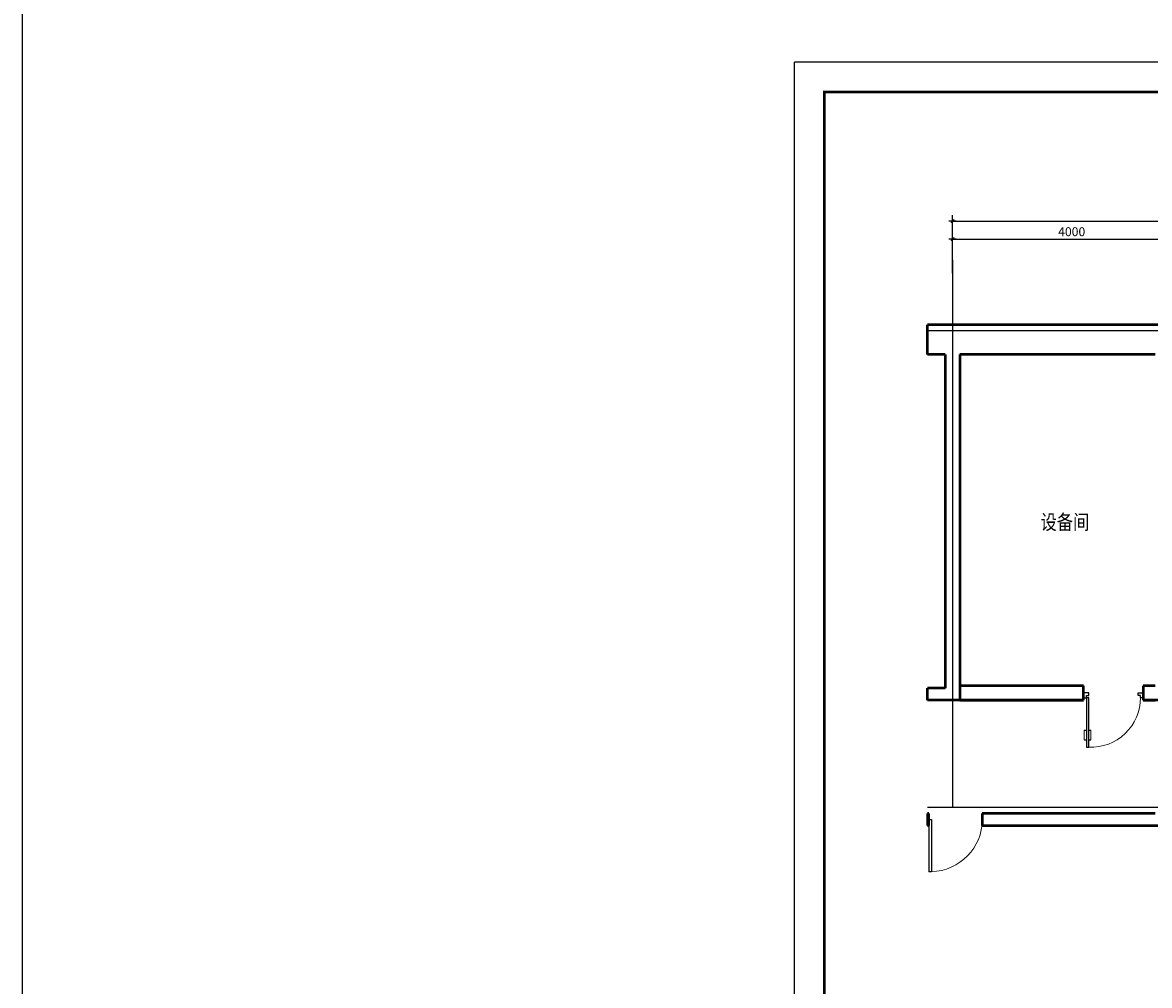
# Model space of a CAD drawing. Units: millimetres. Extents: x 1033499 to 1518462, y -620198 to -358133.
# Drawn here: x 1402392 to 1421299, y -490844 to -474686 of the extents above; entities that cross this region are included whole.
import ezdxf
from ezdxf.enums import TextEntityAlignment as Align

# ---------------------------------------------------------------- set-up
doc = ezdxf.new("R2010")
doc.units = ezdxf.units.MM
doc.header["$LTSCALE"] = 150
doc.header["$MEASUREMENT"] = 0
doc.linetypes.add('CONTINOUS', pattern=[0])
for name, color, linetype in [('dote', 252, 'Continuous'), ('Pub_text', 3, 'Continuous'), ('TK', 5, 'Continuous'), ('W-提资', 6, 'Continuous'), ('W-标注', 71, 'Continuous'), ('WINDOW', 2, 'Continuous')]:
    doc.layers.add(name, color=color, linetype=linetype)
doc.layers.add('WALL', color=255, linetype='Continuous', lineweight=50)
doc.styles.add('_HZTXT', font='txt.shx', dxfattribs={"width": 0.8, "bigfont": 'HZTXT.shx'})
doc.styles.add('HT', font='SIMHEI.TTF')
doc.styles.get("Standard").update_dxf_attribs({"font": 'rs5.shx', "width": 0.8, "bigfont": 'hztxt.shx'})
doc.dimstyles.new('潘军', dxfattribs={"dimtxt": 150, "dimasz": 0.4, "dimexe": 100, "dimexo": 0, "dimgap": 50, "dimtad": 1, "dimdec": 0, "dimzin": 0, "dimdsep": 46, "dimtxsty": 'Standard', "dimblk": '_dimx', "dimcen": 4, "dimclrt": 3, "dimadec": 0, "dimazin": 0, "dimtfac": 1, "dimtdec": 0, "dimtix": 1, "dimtmove": 2, "dimatfit": 3, "dimldrblk": '_dimx', "dimfxl": 0, "dimtolj": 1, "dimarcsym": 0})

# ---------------------------------------------------------------- blocks, each defined once
blk = doc.blocks.new('图框A1')
at = {"layer": 'TK', "color": 7}
for p in [(177908, 119593), (262008, 178993)]:
    blk.add_line(p, (177908, 178993), dxfattribs=at)
at = {"layer": 'TK', "color": 7, "const_width": 80}
blk.add_lwpolyline([(261008, 177993), (178908, 177993), (178908, 120593), (261008, 120593)], close=True, dxfattribs=at)
at = {"layer": 'TK', "color": 7, "style": 'HT', "width": 0.8}
for tag, height, p in [('（示例文字）', 380, (256504, 164183)), ('（示例文字）', 380, (256504, 161622)), ('（示例文字）', 380, (256504, 160729)), ('（示例文字）', 380, (256504, 158183)), ('（示例文字）', 380, (256504, 155763)), ('（示例文字）', 380, (256502, 153323)), ('（示例文字）', 380, (256512, 151875)), ('0618', 270, (255224, 123089)), ('2006.8', 270, (259751, 123089)), ('建施', 270, (255248, 122086)), ('01', 270, (259791, 122092)), ('1：100', 270, (255258, 121096)), ('0', 270, (259758, 121092))]:
    blk.add_attdef(tag, text='', height=height, dxfattribs=at).set_placement(p, align=Align.MIDDLE_CENTER)
blk = doc.blocks.new('_dimx')
blk.add_line((-150, 0), (150, 0))
at = {"const_width": 50}
blk.add_lwpolyline([(-70, -70), (70, 70)], dxfattribs=at)
blk = doc.blocks.new('*D148')
at = {"layer": 'Defpoints', "color": 0}
for p in [(1448969, -478017), (1417994, -478715), (1448969, -478715)]:
    blk.add_point(p, dxfattribs=at)
at = {"layer": 'W-标注', "color": 0, "lineweight": -2}
for p, q in [((1417994, -478715), (1417994, -477917)), ((1448969, -478715), (1448969, -477917)), ((1417995, -478017), (1448969, -478017))]:
    blk.add_line(p, q, dxfattribs=at)
at = {"layer": 'W-标注', "color": 0, "lineweight": -2, "xscale": 0.4, "yscale": 0.4, "zscale": 0.4, "rotation": 180}
blk.add_blockref('_dimx', (1417994, -478017), dxfattribs=at)
at = {"layer": 'W-标注', "color": 0, "lineweight": -2, "xscale": 0.4, "yscale": 0.4, "zscale": 0.4}
blk.add_blockref('_dimx', (1448969, -478017), dxfattribs=at)
at = {"layer": 'W-标注', "color": 3, "insert": (1433482, -477892), "char_height": 150, "attachment_point": 5}
blk.add_mtext('\\A1;30975', dxfattribs=at)
blk = doc.blocks.new('*D153')
at = {"layer": 'Defpoints', "color": 0}
for p in [(1421994, -478321), (1417994, -478889), (1421994, -478889)]:
    blk.add_point(p, dxfattribs=at)
at = {"layer": 'W-标注', "color": 0, "lineweight": -2}
for p, q in [((1417994, -478889), (1417994, -478221)), ((1417995, -478321), (1421994, -478321)), ((1421994, -478889), (1421994, -478221))]:
    blk.add_line(p, q, dxfattribs=at)
at = {"layer": 'W-标注', "color": 0, "lineweight": -2, "xscale": 0.4, "yscale": 0.4, "zscale": 0.4, "rotation": 180}
blk.add_blockref('_dimx', (1417994, -478321), dxfattribs=at)
at = {"layer": 'W-标注', "color": 0, "lineweight": -2, "xscale": 0.4, "yscale": 0.4, "zscale": 0.4}
blk.add_blockref('_dimx', (1421994, -478321), dxfattribs=at)
at = {"layer": 'W-标注', "color": 3, "insert": (1419994, -478196), "char_height": 150, "attachment_point": 5}
blk.add_mtext('\\A1;4000', dxfattribs=at)
blk = doc.blocks.new('$DorLib2D$00000001')
for p, q in [((0.45, 0.975), (0.5, 0.975)), ((0.45, 0), (0.45, 0.975)), ((0.5, 0), (0.5, 0.975)), ((0.5, 0), (0.45, 0))]:
    blk.add_line(p, q)
at = {"lineweight": 13}
blk.add_arc((0.475, 0), 0.975, 91.4693, 180, dxfattribs=at)
blk = doc.blocks.new('$DorLib2D$00000009')
at = {"lineweight": 13}
for p, q in [((0.378, 0.782), (0.378, 0.624)), ((0.489, 0.782), (0.489, 0.624))]:
    blk.add_line(p, q, dxfattribs=at)
for p, q in [((0.413, 0.782), (0.378, 0.782)), ((0.413, 0.905), (0.413, 0.081)), ((0.454, 0.905), (0.413, 0.905)), ((0.454, 0.081), (0.454, 0.905)), ((0.489, 0.782), (0.454, 0.782)), ((0.413, 0.624), (0.378, 0.624)), ((0.489, 0.624), (0.454, 0.624)), ((-0.494, 0.081), (-0.453, 0.081)), ((-0.494, -0.002), (-0.494, 0.081)), ((-0.453, 0.081), (-0.453, 0.039)), ((-0.453, 0.039), (-0.412, 0.039)), ((-0.412, 0.039), (-0.412, -0.002)), ((0.413, 0.081), (0.454, 0.081)), ((0.454, 0.039), (0.413, 0.039)), ((0.413, 0.039), (0.413, -0.002)), ((0.495, 0.081), (0.454, 0.081)), ((0.454, 0.081), (0.454, 0.039)), ((0.495, -0.002), (0.495, 0.081)), ((-0.494, -0.002), (-0.494, -0.002)), ((-0.412, -0.002), (-0.494, -0.002)), ((0.413, -0.002), (0.495, -0.002)), ((0.495, -0.002), (0.495, -0.002))]:
    blk.add_line(p, q)
blk.add_arc((0.372, 0.082), 0.825, 87.134, 180.0717, dxfattribs=at)

msp = doc.modelspace()

# ---------------------------------------------------------------- linework, layer by layer
at = {"layer": 'dote', "ltscale": 0.2}
for p, q in [((1417994.3, -478666.7), (1417994.3, -487857.3)), ((1450176.2, -479857.3), (1417575.9, -479857.3)), ((1450176.2, -487857.3), (1417575.9, -487857.3))]:
    msp.add_line(p, q, dxfattribs=at)
at = {"layer": 'TK', "color": 7, "const_width": 40}
msp.add_lwpolyline([(1456893.9, -475851.8), (1415843.9, -475851.8), (1415843.9, -504551.8), (1456893.9, -504551.8)], close=True, dxfattribs=at)
at = {"layer": 'W-标注'}
msp.add_lwpolyline([(1514474.9, -513004.5), (1402391.6, -513004.5), (1402391.6, -446434.9), (1514474.9, -446434.9)], close=True, dxfattribs=at)
at = {"layer": 'WALL'}
for p, q in [((1417994.3, -479757.3), (1417575.9, -479757.3)), ((1417575.9, -480257.3), (1417575.9, -479757.3)), ((1421494.3, -479757.3), (1417994.3, -479757.3)), ((1417869.3, -480257.3), (1417575.9, -480257.3)), ((1421394.3, -480258.1), (1418119.3, -480258.1)), ((1417869.3, -485857.3), (1417575.9, -485857.3)), ((1417575.9, -486057.3), (1417575.9, -485857.3)), ((1417994.3, -486057.3), (1417575.9, -486057.3)), ((1420194.3, -486057.3), (1417994.3, -486057.3)), ((1424994.3, -486057.3), (1421194.3, -486057.3)), ((1417594.3, -487957.3), (1417575.9, -487957.3)), ((1417575.9, -487957.3), (1417575.9, -488157.3)), ((1417594.3, -488157.3), (1417594.3, -487957.3)), ((1421394.3, -487957.3), (1418494.3, -487957.3)), ((1418494.3, -487957.3), (1418494.3, -488157.3)), ((1417575.9, -488157.3), (1417594.3, -488157.3)), ((1418494.3, -488157.3), (1421694.3, -488157.3))]:
    msp.add_line(p, q, dxfattribs=at)
at = {"layer": 'WALL', "linetype": 'Continuous'}
for p, q in [((1417869.3, -480257.3), (1417869.3, -485857.3)), ((1418119.3, -480258.1), (1418119.3, -485818.1))]:
    msp.add_line(p, q, dxfattribs=at)
at = {"layer": 'WALL', "linetype": 'CONTINOUS'}
for p, q in [((1420194.3, -485818.1), (1418119.3, -485818.1)), ((1418119.3, -485818.1), (1418119.3, -486058.1)), ((1420194.3, -486058.1), (1420194.3, -485818.1)), ((1421394.3, -485818.1), (1421194.3, -485818.1)), ((1421194.3, -485818.1), (1421194.3, -486058.1)), ((1418119.3, -486058.1), (1420194.3, -486058.1)), ((1421194.3, -486058.1), (1421394.3, -486058.1))]:
    msp.add_line(p, q, dxfattribs=at)

# ---------------------------------------------------------------- block references
at = {"layer": 'Pub_text', "xscale": 0.5, "yscale": 0.5, "zscale": 0.5}
msp.add_blockref('图框A1', (1326389.8, -564848.5), dxfattribs=at)
at = {"layer": 'W-提资', "color": 1, "linetype": 'CONTINOUS', "xscale": 1000, "yscale": 1000, "zscale": 240, "rotation": 180.0000000000265}
msp.add_blockref('$DorLib2D$00000009', (1420694.3, -485938.1), dxfattribs=at)
at = {"layer": 'WINDOW', "linetype": 'Continuous', "xscale": 900, "yscale": 900, "zscale": 900, "rotation": 180.0000000006595}
msp.add_blockref('$DorLib2D$00000001', (1418044.3, -488057.3), dxfattribs=at)

# ---------------------------------------------------------------- texts
at = {"layer": 'W-标注', "style": '_HZTXT', "width": 0.8}
msp.add_text('设备间', height=250, dxfattribs=at).set_placement((1419471.3, -483193.6))

# ---------------------------------------------------------------- dimensions: what is measured, and where the dimension line sits
at = {"layer": 'W-标注'}
for base, p1, p2, picture, middle in [((1448969.3, -478017), (1417994.3, -478715.5), (1448969.3, -478715.5), '*D148', (1433481.8, -477892)), ((1421994.3, -478321.1), (1417994.3, -478888.6), (1421994.3, -478888.6), '*D153', (1419994.3, -478196.1))]:
    dim = msp.add_linear_dim(base=base, p1=p1, p2=p2, dimstyle='潘军', dxfattribs=at)
    dim.commit()
    dim.dimension.update_dxf_attribs({"geometry": picture, "text_midpoint": middle})

doc.saveas('drawing.dxf')
